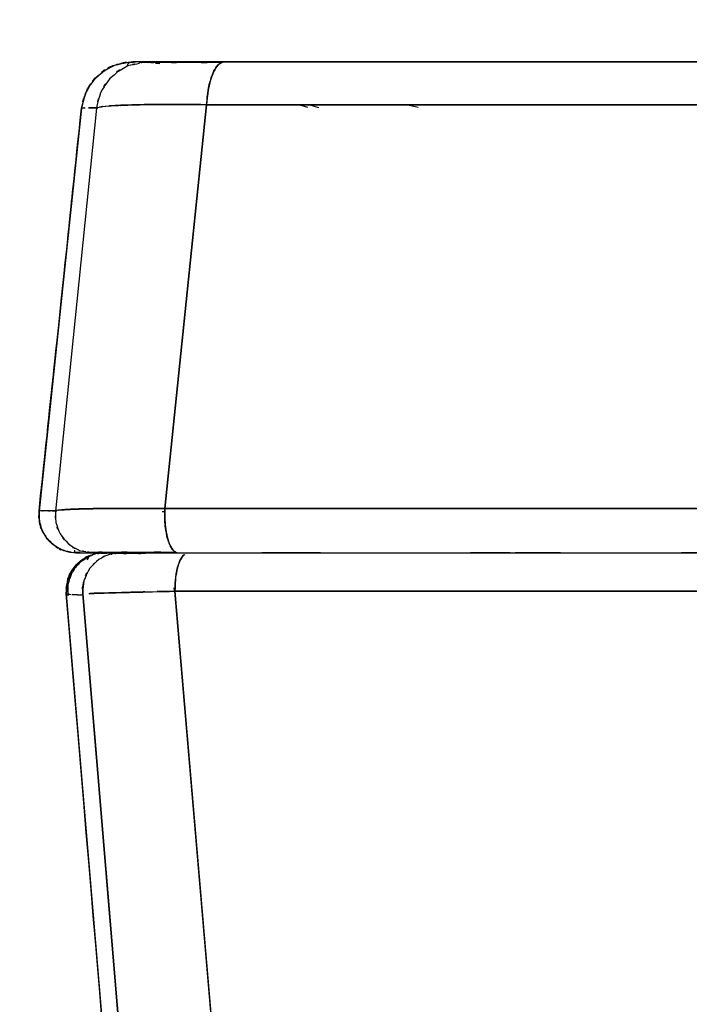
# Model space of a CAD drawing. Units: inches. Extents: x -118.1 to -62.9, y -17 to 78.4.
# Drawn here: x -118.1 to -109.3, y 63.6 to 76.6 of the extents above; entities that cross this region are included whole.
import ezdxf

# ---------------------------------------------------------------- set-up
doc = ezdxf.new("R2010")
doc.units = ezdxf.units.IN
doc.header["$MEASUREMENT"] = 0

# ---------------------------------------------------------------- blocks, each defined once
blk = doc.blocks.new('block 41')
at = {"color": 7, "lineweight": 25, "true_color": 0xffffff}
blk.add_lwpolyline([(-116.995, 69.575), (-117.076, 69.574)], dxfattribs=at)
blk = doc.blocks.new('block 42')
at = {"color": 7, "lineweight": 25, "true_color": 0xffffff}
blk.add_open_spline([(-117.152, 69.567), (-117.248, 69.536), (-117.125, 69.579), (-117.214, 69.545), (-117.289, 69.471), (-117.199, 69.575), (-117.259, 69.493)], degree=3, knots=[0, 0, 0, 0, 1, 1, 1, 2, 2, 2, 2], dxfattribs=at)
blk = doc.blocks.new('block 43')
at = {"color": 7, "lineweight": 25, "true_color": 0xffffff}
blk.add_open_spline([(-117.212, 69.545), (-117.426, 69.416), (-117.147, 69.595), (-117.352, 69.455), (-117.518, 69.263), (-117.309, 69.53), (-117.456, 69.322), (-117.547, 69.093), (-117.441, 69.402), (-117.509, 69.167), (-117.519, 68.943), (-117.514, 69.242), (-117.512, 69.017)], degree=3, knots=[0, 0, 0, 0, 1, 1, 1, 2, 2, 2, 3, 3, 3, 4, 4, 4, 4], dxfattribs=at)
blk = doc.blocks.new('block 61')
at = {"color": 7, "lineweight": 25, "true_color": 0xffffff}
blk.add_open_spline([(-116.482, 69.575), (-116.713, 69.575), (-116.411, 69.575), (-116.633, 69.575), (-116.966, 69.575), (-116.566, 69.575), (-116.833, 69.575), (-116.962, 69.575), (-116.811, 69.575), (-116.909, 69.575)], degree=3, knots=[0, 0, 0, 0, 1, 1, 1, 2, 2, 2, 3, 3, 3, 3], dxfattribs=at)
blk = doc.blocks.new('block 65')
at = {"color": 7, "lineweight": 25, "true_color": 0xffffff}
blk.add_open_spline([(-116.396, 76.082), (-116.436, 76.082), (-116.383, 76.082), (-116.423, 76.082), (-116.547, 76.082), (-116.397, 76.082), (-116.498, 76.082)], degree=3, knots=[0, 0, 0, 0, 1, 1, 1, 2, 2, 2, 2], dxfattribs=at)
blk = doc.blocks.new('block 66')
at = {"color": 7, "lineweight": 25, "true_color": 0xffffff}
blk.add_open_spline([(-115.479, 76.074), (-116.146, 76.074), (-115.272, 76.074), (-115.916, 76.074), (-116.457, 76.074), (-115.767, 76.074), (-116.261, 76.074), (-116.625, 76.074), (-116.181, 76.074), (-116.483, 76.074), (-116.624, 76.074), (-116.462, 76.074), (-116.564, 76.074)], degree=3, knots=[0, 0, 0, 0, 1, 1, 1, 2, 2, 2, 3, 3, 3, 4, 4, 4, 4], dxfattribs=at)
blk = doc.blocks.new('block 74')
at = {"color": 7, "lineweight": 25, "true_color": 0xffffff}
blk.add_lwpolyline([(-116.499, 76.073), (-116.534, 76.073)], dxfattribs=at)
blk = doc.blocks.new('block 75')
at = {"color": 7, "lineweight": 25, "true_color": 0xffffff}
blk.add_lwpolyline([(-116.639, 76.073), (-116.697, 76.073)], dxfattribs=at)
blk = doc.blocks.new('block 76')
at = {"color": 7, "lineweight": 25, "true_color": 0xffffff}
blk.add_lwpolyline([(-116.763, 76.074), (-116.815, 76.057)], dxfattribs=at)
blk = doc.blocks.new('block 77')
at = {"color": 7, "lineweight": 25, "true_color": 0xffffff}
blk.add_open_spline([(-116.72, 76.041), (-116.686, 76.094), (-116.741, 76.029), (-116.693, 76.074), (-116.597, 76.092), (-116.733, 76.073), (-116.625, 76.084)], degree=3, knots=[0, 0, 0, 0, 1, 1, 1, 2, 2, 2, 2], dxfattribs=at)
blk = doc.blocks.new('block 79')
at = {"color": 7, "lineweight": 25, "true_color": 0xffffff}
blk.add_lwpolyline([(-117.33, 75.468), (-117.892, 70.136)], dxfattribs=at)
blk = doc.blocks.new('block 81')
at = {"color": 7, "lineweight": 25, "true_color": 0xffffff}
blk.add_open_spline([(-117.275, 69.593), (-117.157, 69.593), (-117.342, 69.593), (-117.183, 69.593), (-116.846, 69.593), (-117.34, 69.593), (-116.936, 69.593), (-116.39, 69.593), (-117.151, 69.593), (-116.555, 69.593), (-115.846, 69.593), (-116.808, 69.593), (-116.074, 69.593)], degree=3, knots=[0, 0, 0, 0, 1, 1, 1, 2, 2, 2, 3, 3, 3, 4, 4, 4, 4], dxfattribs=at)
blk = doc.blocks.new('block 82')
at = {"color": 7, "lineweight": 25, "true_color": 0xffffff}
blk.add_open_spline([(-117.374, 69.584), (-117.445, 69.593), (-117.359, 69.576), (-117.417, 69.592), (-117.426, 69.628), (-117.421, 69.577), (-117.419, 69.618)], degree=3, knots=[0, 0, 0, 0, 1, 1, 1, 2, 2, 2, 2], dxfattribs=at)
blk = doc.blocks.new('block 83')
at = {"color": 7, "lineweight": 25, "true_color": 0xffffff}
blk.add_lwpolyline([(-117.531, 69.608), (-117.49, 69.593)], dxfattribs=at)
blk = doc.blocks.new('block 84')
at = {"color": 7, "lineweight": 25, "true_color": 0xffffff}
blk.add_lwpolyline([(-117.422, 69.593), (-117.353, 69.593)], dxfattribs=at)
blk = doc.blocks.new('block 85')
at = {"color": 7, "lineweight": 25, "true_color": 0xffffff}
blk.add_lwpolyline([(-116.935, 69.593), (-116.882, 69.593)], dxfattribs=at)
blk = doc.blocks.new('block 86')
at = {"color": 7, "lineweight": 25, "true_color": 0xffffff}
blk.add_lwpolyline([(-116.863, 69.593), (-116.803, 69.593)], dxfattribs=at)
blk = doc.blocks.new('block 87')
at = {"color": 7, "lineweight": 25, "true_color": 0xffffff}
blk.add_lwpolyline([(-116.725, 69.593), (-116.614, 69.593)], dxfattribs=at)
blk = doc.blocks.new('block 687')
at = {"color": 7, "lineweight": 25, "true_color": 0xffffff}
blk.add_open_spline([(-114.728, 35.737), (-117.083, 63.712), (-113.943, 26.412), (-116.298, 54.387), (-118.149, 76.37), (-115.681, 47.06), (-117.532, 69.042)], degree=3, knots=[0, 0, 0, 0, 1, 1, 1, 2, 2, 2, 2], dxfattribs=at)
blk = doc.blocks.new('block 688')
at = {"color": 7, "lineweight": 25, "true_color": 0xffffff}
blk.add_lwpolyline([(-117.532, 69.042), (-117.47, 69.033)], dxfattribs=at)
blk = doc.blocks.new('block 689')
at = {"color": 7, "lineweight": 25, "true_color": 0xffffff}
blk.add_lwpolyline([(-117.459, 69.031), (-117.312, 69.026)], dxfattribs=at)
blk = doc.blocks.new('block 924')
at = {"color": 7, "lineweight": 25, "true_color": 0xffffff}
blk.add_open_spline([(-117.532, 69.042), (-117.508, 69.339), (-117.554, 68.946), (-117.509, 69.239), (-117.448, 69.387), (-117.536, 69.192), (-117.465, 69.336), (-117.372, 69.471), (-117.502, 69.295), (-117.4, 69.424), (-117.28, 69.534), (-117.444, 69.391), (-117.318, 69.495), (-117.182, 69.579), (-117.368, 69.478), (-117.225, 69.546), (-117.186, 69.554), (-117.238, 69.544), (-117.199, 69.551)], degree=3, knots=[0, 0, 0, 0, 1, 1, 1, 2, 2, 2, 3, 3, 3, 4, 4, 4, 5, 5, 5, 6, 6, 6, 6], dxfattribs=at)
blk = doc.blocks.new('block 925')
at = {"color": 7, "lineweight": 25, "true_color": 0xffffff}
blk.add_lwpolyline([(-117.312, 69.026), (-117.453, 69.031)], dxfattribs=at)
blk = doc.blocks.new('block 926')
at = {"color": 7, "lineweight": 25, "true_color": 0xffffff}
blk.add_lwpolyline([(-117.494, 69.036), (-117.532, 69.042)], dxfattribs=at)
blk = doc.blocks.new('block 928')
at = {"color": 7, "lineweight": 25, "true_color": 0xffffff}
blk.add_lwpolyline([(-117.532, 69.042), (-116.021, 51.09)], dxfattribs=at)
blk = doc.blocks.new('block 929')
at = {"color": 7, "lineweight": 25, "true_color": 0xffffff}
blk.add_lwpolyline([(-114.599, 36.598), (-117.314, 69.042)], dxfattribs=at)
blk = doc.blocks.new('block 958')
at = {"color": 7, "lineweight": 25, "true_color": 0xffffff}
blk.add_lwpolyline([(-116.093, 69.076), (-114.652, 52.208)], dxfattribs=at)
blk = doc.blocks.new('block 962')
at = {"color": 7, "lineweight": 25, "true_color": 0xffffff}
blk.add_open_spline([(-90.593, 69.077), (-94.79, 69.077), (-89.195, 69.077), (-93.391, 69.077), (-97.61, 69.076), (-91.986, 69.077), (-96.203, 69.077), (-100.445, 69.076), (-94.792, 69.077), (-99.03, 69.076), (-103.296, 69.076), (-97.612, 69.076), (-101.871, 69.076), (-106.161, 69.076), (-100.448, 69.076), (-104.728, 69.076), (-108.963, 69.076), (-103.323, 69.076), (-107.548, 69.076), (-111.805, 69.076), (-106.137, 69.076), (-110.382, 69.076), (-114.662, 69.076), (-108.965, 69.076), (-113.23, 69.076), (-117.53, 69.076), (-111.804, 69.076), (-116.093, 69.076)], degree=3, knots=[0, 0, 0, 0, 1, 1, 1, 2, 2, 2, 3, 3, 3, 4, 4, 4, 5, 5, 5, 6, 6, 6, 7, 7, 7, 8, 8, 8, 9, 9, 9, 9], dxfattribs=at)
blk = doc.blocks.new('block 1068')
at = {"color": 7, "lineweight": 25, "true_color": 0xffffff}
blk.add_open_spline([(-117.034, 69.584), (-117.25, 69.558), (-116.963, 69.6), (-117.177, 69.563), (-117.394, 69.471), (-117.111, 69.607), (-117.318, 69.495), (-117.501, 69.333), (-117.267, 69.559), (-117.435, 69.382), (-117.572, 69.135), (-117.409, 69.473), (-117.517, 69.213), (-117.547, 68.958), (-117.517, 69.3), (-117.532, 69.042)], degree=3, knots=[0, 0, 0, 0, 1, 1, 1, 2, 2, 2, 3, 3, 3, 4, 4, 4, 5, 5, 5, 5], dxfattribs=at)
blk = doc.blocks.new('block 1069')
at = {"color": 7, "lineweight": 25, "true_color": 0xffffff}
blk.add_open_spline([(-117.314, 69.042), (-117.312, 69.261), (-117.33, 68.973), (-117.305, 69.187), (-117.297, 69.208), (-117.307, 69.18), (-117.3, 69.2)], degree=3, knots=[0, 0, 0, 0, 1, 1, 1, 2, 2, 2, 2], dxfattribs=at)
blk = doc.blocks.new('block 1070')
at = {"color": 7, "lineweight": 25, "true_color": 0xffffff}
blk.add_lwpolyline([(-116.093, 69.076), (-116.327, 69.071)], dxfattribs=at)
blk = doc.blocks.new('block 1071')
at = {"color": 7, "lineweight": 25, "true_color": 0xffffff}
blk.add_lwpolyline([(-116.494, 69.066), (-116.581, 69.064)], dxfattribs=at)
blk = doc.blocks.new('block 1072')
at = {"color": 7, "lineweight": 25, "true_color": 0xffffff}
blk.add_lwpolyline([(-113.326, 36.73), (-116.093, 69.076)], dxfattribs=at)
blk = doc.blocks.new('block 1074')
at = {"color": 7, "lineweight": 25, "true_color": 0xffffff}
blk.add_lwpolyline([(-117.314, 69.042), (-115.793, 50.874), (-114.599, 36.598)], dxfattribs=at)
blk = doc.blocks.new('block 1075')
at = {"color": 7, "lineweight": 25, "true_color": 0xffffff}
blk.add_open_spline([(-116.968, 69.054), (-117.195, 69.047), (-116.9, 69.056), (-117.115, 69.05), (-117.277, 69.045), (-117.069, 69.051), (-117.219, 69.046)], degree=3, knots=[0, 0, 0, 0, 1, 1, 1, 2, 2, 2, 2], dxfattribs=at)
blk = doc.blocks.new('block 1076')
at = {"color": 7, "lineweight": 25, "true_color": 0xffffff}
blk.add_open_spline([(-116.581, 69.064), (-116.915, 69.056), (-116.477, 69.067), (-116.8, 69.058), (-117.056, 69.052), (-116.721, 69.061), (-116.968, 69.054)], degree=3, knots=[0, 0, 0, 0, 1, 1, 1, 2, 2, 2, 2], dxfattribs=at)
blk = doc.blocks.new('block 1083')
at = {"color": 7, "lineweight": 25, "true_color": 0xffffff}
blk.add_open_spline([(-115.962, 69.56), (-115.994, 69.544), (-115.951, 69.568), (-115.983, 69.548), (-116.032, 69.483), (-115.969, 69.578), (-116.015, 69.501), (-116.058, 69.404), (-116.002, 69.537), (-116.043, 69.435), (-116.078, 69.315), (-116.033, 69.478), (-116.066, 69.353), (-116.091, 69.219), (-116.059, 69.401), (-116.082, 69.262), (-116.102, 68.986), (-116.079, 69.358), (-116.093, 69.076)], degree=3, knots=[0, 0, 0, 0, 1, 1, 1, 2, 2, 2, 3, 3, 3, 4, 4, 4, 5, 5, 5, 6, 6, 6, 6], dxfattribs=at)
blk = doc.blocks.new('block 1084')
at = {"color": 7, "lineweight": 25, "true_color": 0xffffff}
blk.add_open_spline([(-116.093, 69.076), (-111.701, 69.076), (-117.564, 69.076), (-113.162, 69.076), (-108.783, 69.076), (-114.632, 69.076), (-110.237, 69.076), (-105.875, 69.076), (-111.7, 69.076), (-107.325, 69.076), (-102.988, 69.076), (-108.778, 69.076), (-104.43, 69.076), (-100.126, 69.076), (-105.87, 69.076), (-101.558, 69.076), (-97.37, 69.076), (-102.958, 69.076), (-98.764, 69.076), (-94.623, 69.077), (-100.147, 69.076), (-96.001, 69.077), (-91.915, 69.077), (-97.365, 69.076), (-93.276, 69.077), (-89.253, 69.077), (-94.618, 69.077), (-90.593, 69.077)], degree=3, knots=[0, 0, 0, 0, 1, 1, 1, 2, 2, 2, 3, 3, 3, 4, 4, 4, 5, 5, 5, 6, 6, 6, 7, 7, 7, 8, 8, 8, 9, 9, 9, 9], dxfattribs=at)
blk = doc.blocks.new('block 1103')
at = {"color": 7, "lineweight": 25, "true_color": 0xffffff}
blk.add_lwpolyline([(-116.106, 69.121), (-116.102, 69.076)], dxfattribs=at)
blk = doc.blocks.new('block 1105')
at = {"color": 7, "lineweight": 25, "true_color": 0xffffff}
blk.add_open_spline([(-116.093, 69.076), (-116.079, 69.361), (-116.102, 68.985), (-116.081, 69.264), (-116.059, 69.403), (-116.091, 69.221), (-116.065, 69.355), (-116.032, 69.48), (-116.078, 69.318), (-116.042, 69.437), (-116.001, 69.539), (-116.057, 69.408), (-116.014, 69.502), (-115.967, 69.575), (-116.03, 69.481), (-115.983, 69.549)], degree=3, knots=[0, 0, 0, 0, 1, 1, 1, 2, 2, 2, 3, 3, 3, 4, 4, 4, 5, 5, 5, 5], dxfattribs=at)
blk = doc.blocks.new('block 1106')
at = {"color": 7, "lineweight": 25, "true_color": 0xffffff}
blk.add_open_spline([(-116.968, 69.054), (-116.751, 69.06), (-117.044, 69.052), (-116.821, 69.058), (-116.539, 69.065), (-116.923, 69.055), (-116.629, 69.063), (-116.272, 69.072), (-116.756, 69.06), (-116.387, 69.069), (-115.95, 69.079), (-116.538, 69.065), (-116.093, 69.076)], degree=3, knots=[0, 0, 0, 0, 1, 1, 1, 2, 2, 2, 3, 3, 3, 4, 4, 4, 4], dxfattribs=at)
blk = doc.blocks.new('block 1107')
at = {"color": 7, "lineweight": 25, "true_color": 0xffffff}
blk.add_open_spline([(-117.233, 69.046), (-117.221, 69.046), (-117.238, 69.046), (-117.224, 69.046), (-117.081, 69.051), (-117.295, 69.044), (-117.118, 69.05), (-116.895, 69.056), (-117.195, 69.047), (-116.968, 69.054)], degree=3, knots=[0, 0, 0, 0, 1, 1, 1, 2, 2, 2, 3, 3, 3, 3], dxfattribs=at)
blk = doc.blocks.new('block 1108')
at = {"color": 7, "lineweight": 25, "true_color": 0xffffff}
blk.add_open_spline([(-116.908, 69.57), (-116.984, 69.56), (-116.883, 69.575), (-116.959, 69.563), (-117.176, 69.474), (-116.893, 69.609), (-117.1, 69.495), (-117.282, 69.332), (-117.049, 69.558), (-117.217, 69.382), (-117.354, 69.136), (-117.191, 69.473), (-117.298, 69.213), (-117.329, 68.958), (-117.298, 69.3), (-117.314, 69.042)], degree=3, knots=[0, 0, 0, 0, 1, 1, 1, 2, 2, 2, 3, 3, 3, 4, 4, 4, 5, 5, 5, 5], dxfattribs=at)
blk = doc.blocks.new('block 1143')
at = {"color": 7, "lineweight": 25, "true_color": 0xffffff}
blk.add_lwpolyline([(-114.333, 75.479), (-114.451, 75.516)], dxfattribs=at)
blk = doc.blocks.new('block 1144')
at = {"color": 7, "lineweight": 25, "true_color": 0xffffff}
blk.add_lwpolyline([(-114.333, 75.479), (-114.451, 75.516)], dxfattribs=at)
blk = doc.blocks.new('block 1145')
at = {"color": 7, "lineweight": 25, "true_color": 0xffffff}
blk.add_lwpolyline([(-114.304, 75.516), (-114.191, 75.479)], dxfattribs=at)
blk = doc.blocks.new('block 1146')
at = {"color": 7, "lineweight": 25, "true_color": 0xffffff}
blk.add_lwpolyline([(-114.304, 75.516), (-114.191, 75.479)], dxfattribs=at)
blk = doc.blocks.new('block 1147')
at = {"color": 7, "lineweight": 25, "true_color": 0xffffff}
blk.add_lwpolyline([(-112.869, 75.48), (-113.028, 75.516)], dxfattribs=at)
blk = doc.blocks.new('block 1148')
at = {"color": 7, "lineweight": 25, "true_color": 0xffffff}
blk.add_lwpolyline([(-112.869, 75.48), (-113.028, 75.516)], dxfattribs=at)
blk = doc.blocks.new('block 1175')
at = {"color": 7, "lineweight": 25, "true_color": 0xffffff}
blk.add_lwpolyline([(-109.449, 76.084), (-111.269, 76.084)], dxfattribs=at)
blk = doc.blocks.new('block 1176')
at = {"color": 7, "lineweight": 25, "true_color": 0xffffff}
blk.add_lwpolyline([(-112.482, 76.084), (-113.202, 76.084)], dxfattribs=at)
blk = doc.blocks.new('block 1177')
at = {"color": 7, "lineweight": 25, "true_color": 0xffffff}
blk.add_lwpolyline([(-113.929, 76.084), (-115.355, 76.084)], dxfattribs=at)
blk = doc.blocks.new('block 1178')
at = {"color": 7, "lineweight": 25, "true_color": 0xffffff}
blk.add_lwpolyline([(-115.573, 76.084), (-115.648, 76.084)], dxfattribs=at)
blk = doc.blocks.new('block 1179')
at = {"color": 7, "lineweight": 25, "true_color": 0xffffff}
blk.add_lwpolyline([(-116.406, 76.084), (-116.491, 76.084)], dxfattribs=at)
blk = doc.blocks.new('block 1180')
at = {"color": 7, "lineweight": 25, "true_color": 0xffffff}
blk.add_lwpolyline([(-116.573, 76.084), (-116.439, 76.074)], dxfattribs=at)
blk = doc.blocks.new('block 1181')
at = {"color": 7, "lineweight": 25, "true_color": 0xffffff}
blk.add_lwpolyline([(-116.347, 76.066), (-116.292, 76.062)], dxfattribs=at)
blk = doc.blocks.new('block 1182')
at = {"color": 7, "lineweight": 25, "true_color": 0xffffff}
blk.add_lwpolyline([(-116.292, 76.062), (-116.347, 76.066)], dxfattribs=at)
blk = doc.blocks.new('block 1183')
at = {"color": 7, "lineweight": 25, "true_color": 0xffffff}
blk.add_open_spline([(-116.573, 76.084), (-116.537, 76.084), (-116.586, 76.084), (-116.548, 76.084), (-116.468, 76.084), (-116.582, 76.084), (-116.491, 76.084), (-116.427, 76.084), (-116.514, 76.084), (-116.448, 76.084)], degree=3, knots=[0, 0, 0, 0, 1, 1, 1, 2, 2, 2, 3, 3, 3, 3], dxfattribs=at)
blk = doc.blocks.new('block 1184')
at = {"color": 7, "lineweight": 25, "true_color": 0xffffff}
blk.add_lwpolyline([(-116.314, 76.084), (-116.277, 76.084)], dxfattribs=at)
blk = doc.blocks.new('block 1185')
at = {"color": 7, "lineweight": 25, "true_color": 0xffffff}
blk.add_lwpolyline([(-116.24, 76.084), (-116.197, 76.084)], dxfattribs=at)
blk = doc.blocks.new('block 1186')
at = {"color": 7, "lineweight": 25, "true_color": 0xffffff}
blk.add_lwpolyline([(-116.136, 76.084), (-115.998, 76.084)], dxfattribs=at)
blk = doc.blocks.new('block 1187')
at = {"color": 7, "lineweight": 25, "true_color": 0xffffff}
blk.add_lwpolyline([(-115.998, 76.084), (-115.946, 76.084)], dxfattribs=at)
blk = doc.blocks.new('block 1188')
at = {"color": 7, "lineweight": 25, "true_color": 0xffffff}
blk.add_lwpolyline([(-115.92, 76.084), (-115.819, 76.084)], dxfattribs=at)
blk = doc.blocks.new('block 1189')
at = {"color": 7, "lineweight": 25, "true_color": 0xffffff}
blk.add_lwpolyline([(-115.819, 76.084), (-115.603, 76.084)], dxfattribs=at)
blk = doc.blocks.new('block 1190')
at = {"color": 7, "lineweight": 25, "true_color": 0xffffff}
blk.add_lwpolyline([(-115.603, 76.084), (-115.551, 76.084)], dxfattribs=at)
blk = doc.blocks.new('block 1191')
at = {"color": 7, "lineweight": 25, "true_color": 0xffffff}
blk.add_lwpolyline([(-115.502, 76.084), (-115.355, 76.084)], dxfattribs=at)
blk = doc.blocks.new('block 1192')
at = {"color": 7, "lineweight": 25, "true_color": 0xffffff}
blk.add_open_spline([(-115.355, 76.084), (-112.898, 76.084), (-116.176, 76.084), (-113.716, 76.084), (-111.056, 76.084), (-114.607, 76.084), (-111.94, 76.084), (-109.073, 76.084), (-112.9, 76.084), (-110.027, 76.084), (-106.95, 76.084), (-111.057, 76.084), (-107.973, 76.084), (-104.683, 76.084), (-109.075, 76.084), (-105.778, 76.084), (-102.272, 76.084), (-106.949, 76.084), (-103.439, 76.084)], degree=3, knots=[0, 0, 0, 0, 1, 1, 1, 2, 2, 2, 3, 3, 3, 4, 4, 4, 5, 5, 5, 6, 6, 6, 6], dxfattribs=at)
blk = doc.blocks.new('block 1196')
at = {"color": 7, "lineweight": 25, "true_color": 0xffffff}
blk.add_lwpolyline([(-116.161, 76.084), (-116.197, 76.084)], dxfattribs=at)
blk = doc.blocks.new('block 1203')
at = {"color": 7, "lineweight": 25, "true_color": 0xffffff}
blk.add_open_spline([(-102.736, 76.084), (-107.502, 76.084), (-101.152, 76.084), (-105.911, 76.084), (-110.682, 76.084), (-104.331, 76.084), (-109.086, 76.084), (-113.86, 76.084), (-107.508, 76.084), (-112.262, 76.084), (-117.033, 76.084), (-110.68, 76.084), (-115.439, 76.084)], degree=3, knots=[0, 0, 0, 0, 1, 1, 1, 2, 2, 2, 3, 3, 3, 4, 4, 4, 4], dxfattribs=at)
blk = doc.blocks.new('block 1204')
at = {"color": 7, "lineweight": 25, "true_color": 0xffffff}
blk.add_lwpolyline([(-115.439, 76.084), (-115.841, 76.084)], dxfattribs=at)
blk = doc.blocks.new('block 1205')
at = {"color": 7, "lineweight": 25, "true_color": 0xffffff}
blk.add_lwpolyline([(-115.841, 76.084), (-115.92, 76.084)], dxfattribs=at)
blk = doc.blocks.new('block 1207')
at = {"color": 7, "lineweight": 25, "true_color": 0xffffff}
blk.add_open_spline([(-116.448, 76.084), (-116.657, 76.084), (-116.39, 76.084), (-116.581, 76.084), (-116.684, 76.084), (-116.555, 76.084), (-116.646, 76.084)], degree=3, knots=[0, 0, 0, 0, 1, 1, 1, 2, 2, 2, 2], dxfattribs=at)
blk = doc.blocks.new('block 1208')
at = {"color": 7, "lineweight": 25, "true_color": 0xffffff}
blk.add_open_spline([(-116.646, 76.084), (-117.051, 76.017), (-116.517, 76.124), (-116.913, 76.03), (-117.285, 75.803), (-116.808, 76.137), (-117.151, 75.863), (-117.352, 75.587), (-117.104, 75.966), (-117.275, 75.673), (-117.365, 75.369), (-117.256, 75.778), (-117.33, 75.468)], degree=3, knots=[0, 0, 0, 0, 1, 1, 1, 2, 2, 2, 3, 3, 3, 4, 4, 4, 4], dxfattribs=at)
blk = doc.blocks.new('block 1209')
at = {"color": 7, "lineweight": 25, "true_color": 0xffffff}
blk.add_open_spline([(-117.132, 75.468), (-117.084, 75.49), (-117.157, 75.461), (-117.095, 75.483), (-116.977, 75.501), (-117.15, 75.477), (-117.009, 75.495), (-116.824, 75.51), (-117.083, 75.49), (-116.879, 75.505), (-116.637, 75.516), (-116.967, 75.501), (-116.714, 75.511)], degree=3, knots=[0, 0, 0, 0, 1, 1, 1, 2, 2, 2, 3, 3, 3, 4, 4, 4, 4], dxfattribs=at)
blk = doc.blocks.new('block 1210')
at = {"color": 7, "lineweight": 25, "true_color": 0xffffff}
blk.add_open_spline([(-116.56, 76.061), (-116.794, 76.02), (-116.484, 76.083), (-116.715, 76.03), (-117.087, 75.806), (-116.611, 76.14), (-116.953, 75.863), (-117.154, 75.586), (-116.905, 75.965), (-117.077, 75.673), (-117.167, 75.369), (-117.058, 75.779), (-117.132, 75.468)], degree=3, knots=[0, 0, 0, 0, 1, 1, 1, 2, 2, 2, 3, 3, 3, 4, 4, 4, 4], dxfattribs=at)
blk = doc.blocks.new('block 1211')
at = {"color": 7, "lineweight": 25, "true_color": 0xffffff}
blk.add_open_spline([(-115.439, 76.084), (-116.055, 76.084), (-115.247, 76.084), (-115.843, 76.084), (-116.344, 76.084), (-115.704, 76.084), (-116.163, 76.084), (-116.501, 76.084), (-116.088, 76.084), (-116.37, 76.084), (-116.504, 76.084), (-116.348, 76.084), (-116.448, 76.084)], degree=3, knots=[0, 0, 0, 0, 1, 1, 1, 2, 2, 2, 3, 3, 3, 4, 4, 4, 4], dxfattribs=at)
blk = doc.blocks.new('block 1212')
at = {"color": 7, "lineweight": 25, "true_color": 0xffffff}
blk.add_open_spline([(-115.674, 75.516), (-115.629, 75.89), (-115.694, 75.4), (-115.641, 75.761), (-115.548, 76.076), (-115.681, 75.675), (-115.575, 75.961), (-115.477, 76.118), (-115.611, 75.931), (-115.508, 76.054), (-115.465, 76.075), (-115.523, 76.05), (-115.479, 76.067)], degree=3, knots=[0, 0, 0, 0, 1, 1, 1, 2, 2, 2, 3, 3, 3, 4, 4, 4, 4], dxfattribs=at)
blk = doc.blocks.new('block 1213')
at = {"color": 7, "lineweight": 25, "true_color": 0xffffff}
blk.add_open_spline([(-116.714, 75.511), (-116.399, 75.519), (-116.826, 75.509), (-116.501, 75.517), (-116.136, 75.521), (-116.633, 75.516), (-116.252, 75.519), (-115.841, 75.519), (-116.397, 75.52), (-115.975, 75.519), (-115.527, 75.515), (-116.128, 75.52), (-115.674, 75.516)], degree=3, knots=[0, 0, 0, 0, 1, 1, 1, 2, 2, 2, 3, 3, 3, 4, 4, 4, 4], dxfattribs=at)
blk = doc.blocks.new('block 1214')
at = {"color": 7, "lineweight": 25, "true_color": 0xffffff}
blk.add_open_spline([(-115.439, 76.084), (-115.573, 76.023), (-115.396, 76.121), (-115.528, 76.035), (-115.652, 75.828), (-115.492, 76.132), (-115.608, 75.882), (-115.678, 75.629), (-115.59, 75.978), (-115.652, 75.708), (-115.687, 75.423), (-115.643, 75.807), (-115.674, 75.516)], degree=3, knots=[0, 0, 0, 0, 1, 1, 1, 2, 2, 2, 3, 3, 3, 4, 4, 4, 4], dxfattribs=at)
blk = doc.blocks.new('block 1215')
at = {"color": 7, "lineweight": 25, "true_color": 0xffffff}
blk.add_open_spline([(-90.593, 76.084), (-94.859, 76.084), (-89.172, 76.084), (-93.437, 76.084), (-97.696, 76.084), (-92.019, 76.084), (-96.275, 76.084), (-100.521, 76.084), (-94.864, 76.084), (-99.104, 76.084), (-103.328, 76.084), (-97.7, 76.084), (-101.918, 76.084), (-106.115, 76.084), (-100.525, 76.084), (-104.713, 76.084), (-108.802, 76.084), (-103.356, 76.084), (-107.435, 76.084), (-111.486, 76.084), (-106.092, 76.084), (-110.132, 76.084), (-114.142, 76.084), (-108.805, 76.084), (-112.801, 76.084), (-116.762, 76.084), (-111.486, 76.084), (-115.439, 76.084)], degree=3, knots=[0, 0, 0, 0, 1, 1, 1, 2, 2, 2, 3, 3, 3, 4, 4, 4, 5, 5, 5, 6, 6, 6, 7, 7, 7, 8, 8, 8, 9, 9, 9, 9], dxfattribs=at)
blk = doc.blocks.new('block 1217')
at = {"color": 7, "lineweight": 25, "true_color": 0xffffff}
blk.add_open_spline([(-115.674, 75.516), (-111.615, 75.516), (-117.033, 75.516), (-112.965, 75.516), (-108.859, 75.516), (-114.343, 75.516), (-110.223, 75.516), (-106.07, 75.516), (-111.615, 75.516), (-107.451, 75.516), (-103.257, 75.516), (-108.856, 75.516), (-104.651, 75.516), (-100.421, 75.516), (-106.067, 75.516), (-101.828, 75.516), (-97.644, 75.516), (-103.227, 75.516), (-99.036, 75.516), (-94.83, 75.516), (-100.442, 75.516), (-96.23, 75.516), (-92.008, 75.516), (-97.64, 75.516), (-93.414, 75.516), (-89.183, 75.516), (-94.825, 75.516), (-90.593, 75.516)], degree=3, knots=[0, 0, 0, 0, 1, 1, 1, 2, 2, 2, 3, 3, 3, 4, 4, 4, 5, 5, 5, 6, 6, 6, 7, 7, 7, 8, 8, 8, 9, 9, 9, 9], dxfattribs=at)
blk = doc.blocks.new('block 1239')
at = {"color": 7, "lineweight": 25, "true_color": 0xffffff}
blk.add_lwpolyline([(-109.939, 76.084), (-108.087, 76.084)], dxfattribs=at)
blk = doc.blocks.new('block 1240')
at = {"color": 7, "lineweight": 25, "true_color": 0xffffff}
blk.add_lwpolyline([(-110.671, 76.084), (-109.939, 76.084)], dxfattribs=at)
blk = doc.blocks.new('block 1241')
at = {"color": 7, "lineweight": 25, "true_color": 0xffffff}
blk.add_lwpolyline([(-111.597, 76.084), (-110.671, 76.084)], dxfattribs=at)
blk = doc.blocks.new('block 1242')
at = {"color": 7, "lineweight": 25, "true_color": 0xffffff}
blk.add_lwpolyline([(-112.564, 76.084), (-111.597, 76.084)], dxfattribs=at)
blk = doc.blocks.new('block 1243')
at = {"color": 7, "lineweight": 25, "true_color": 0xffffff}
blk.add_lwpolyline([(-113.573, 76.084), (-112.564, 76.084)], dxfattribs=at)
blk = doc.blocks.new('block 1244')
at = {"color": 7, "lineweight": 25, "true_color": 0xffffff}
blk.add_lwpolyline([(-115.711, 76.084), (-115.587, 76.084)], dxfattribs=at)
blk = doc.blocks.new('block 1245')
at = {"color": 7, "lineweight": 25, "true_color": 0xffffff}
blk.add_open_spline([(-115.355, 76.084), (-114.299, 76.084), (-115.709, 76.084), (-114.65, 76.084), (-113.037, 76.084), (-115.192, 76.084), (-113.573, 76.084)], degree=3, knots=[0, 0, 0, 0, 1, 1, 1, 2, 2, 2, 2], dxfattribs=at)
blk = doc.blocks.new('block 1247')
at = {"color": 7, "lineweight": 25, "true_color": 0xffffff}
blk.add_open_spline([(-117.13, 75.476), (-117.306, 75.475), (-117.089, 75.477), (-117.238, 75.475), (-117.239, 75.475), (-117.238, 75.475), (-117.239, 75.475)], degree=3, knots=[0, 0, 0, 0, 1, 1, 1, 2, 2, 2, 2], dxfattribs=at)
blk = doc.blocks.new('block 1248')
at = {"color": 7, "lineweight": 25, "true_color": 0xffffff}
blk.add_open_spline([(-117.33, 75.468), (-117.22, 75.865), (-117.384, 75.344), (-117.248, 75.728), (-116.982, 76.074), (-117.366, 75.635), (-117.056, 75.948), (-116.761, 76.118), (-117.164, 75.912), (-116.855, 76.051), (-116.544, 76.108), (-116.962, 76.043), (-116.646, 76.084)], degree=3, knots=[0, 0, 0, 0, 1, 1, 1, 2, 2, 2, 3, 3, 3, 4, 4, 4, 4], dxfattribs=at)
blk = doc.blocks.new('block 1249')
at = {"color": 7, "lineweight": 25, "true_color": 0xffffff}
blk.add_lwpolyline([(-116.554, 76.084), (-116.505, 76.084)], dxfattribs=at)
blk = doc.blocks.new('block 1250')
at = {"color": 7, "lineweight": 25, "true_color": 0xffffff}
blk.add_lwpolyline([(-116.505, 76.084), (-116.448, 76.084)], dxfattribs=at)
blk = doc.blocks.new('block 1251')
at = {"color": 7, "lineweight": 25, "true_color": 0xffffff}
blk.add_lwpolyline([(-117.311, 69.584), (-117.178, 69.584)], dxfattribs=at)
blk = doc.blocks.new('block 1255')
at = {"color": 7, "lineweight": 25, "true_color": 0xffffff}
blk.add_open_spline([(-116.052, 69.584), (-111.284, 69.584), (-117.649, 69.584), (-112.87, 69.584), (-108.106, 69.584), (-114.47, 69.584), (-109.687, 69.584), (-104.921, 69.584), (-111.286, 69.584), (-106.505, 69.584), (-101.738, 69.584), (-108.102, 69.584), (-103.322, 69.584), (-98.554, 69.584), (-104.919, 69.584), (-100.14, 69.584), (-95.37, 69.584), (-101.735, 69.584), (-96.958, 69.584), (-92.187, 69.584), (-98.551, 69.584), (-93.776, 69.584), (-89.003, 69.584), (-95.367, 69.584), (-90.593, 69.584)], degree=3, knots=[0, 0, 0, 0, 1, 1, 1, 2, 2, 2, 3, 3, 3, 4, 4, 4, 5, 5, 5, 6, 6, 6, 7, 7, 7, 8, 8, 8, 8], dxfattribs=at)
blk = doc.blocks.new('block 1256')
at = {"color": 7, "lineweight": 25, "true_color": 0xffffff}
blk.add_lwpolyline([(-116.5, 69.584), (-116.052, 69.584)], dxfattribs=at)
blk = doc.blocks.new('block 1257')
at = {"color": 7, "lineweight": 25, "true_color": 0xffffff}
blk.add_lwpolyline([(-116.672, 69.584), (-116.5, 69.584)], dxfattribs=at)
blk = doc.blocks.new('block 1258')
at = {"color": 7, "lineweight": 25, "true_color": 0xffffff}
blk.add_lwpolyline([(-117.33, 75.468), (-117.892, 70.136)], dxfattribs=at)
blk = doc.blocks.new('block 1259')
at = {"color": 7, "lineweight": 25, "true_color": 0xffffff}
blk.add_lwpolyline([(-117.635, 70.147), (-117.559, 70.155)], dxfattribs=at)
blk = doc.blocks.new('block 1260')
at = {"color": 7, "lineweight": 25, "true_color": 0xffffff}
blk.add_lwpolyline([(-117.132, 75.468), (-117.675, 70.136)], dxfattribs=at)
blk = doc.blocks.new('block 1261')
at = {"color": 7, "lineweight": 25, "true_color": 0xffffff}
blk.add_lwpolyline([(-117.016, 75.494), (-117.09, 75.484)], dxfattribs=at)
blk = doc.blocks.new('block 1262')
at = {"color": 7, "lineweight": 25, "true_color": 0xffffff}
blk.add_open_spline([(-116.714, 75.511), (-116.975, 75.501), (-116.636, 75.516), (-116.884, 75.504), (-117.089, 75.489), (-116.825, 75.51), (-117.016, 75.494)], degree=3, knots=[0, 0, 0, 0, 1, 1, 1, 2, 2, 2, 2], dxfattribs=at)
blk = doc.blocks.new('block 1263')
at = {"color": 7, "lineweight": 25, "true_color": 0xffffff}
blk.add_open_spline([(-116.254, 75.519), (-116.628, 75.516), (-116.136, 75.52), (-116.5, 75.517), (-116.827, 75.509), (-116.398, 75.52), (-116.714, 75.511)], degree=3, knots=[0, 0, 0, 0, 1, 1, 1, 2, 2, 2, 2], dxfattribs=at)
blk = doc.blocks.new('block 1264')
at = {"color": 7, "lineweight": 25, "true_color": 0xffffff}
blk.add_open_spline([(-115.674, 75.516), (-116.132, 75.521), (-115.526, 75.515), (-115.977, 75.519), (-116.396, 75.519), (-115.842, 75.519), (-116.254, 75.519)], degree=3, knots=[0, 0, 0, 0, 1, 1, 1, 2, 2, 2, 2], dxfattribs=at)
blk = doc.blocks.new('block 1265')
at = {"color": 7, "lineweight": 25, "true_color": 0xffffff}
blk.add_lwpolyline([(-116.224, 70.171), (-115.916, 73.164), (-115.674, 75.516)], dxfattribs=at)
blk = doc.blocks.new('block 1266')
at = {"color": 7, "lineweight": 25, "true_color": 0xffffff}
blk.add_open_spline([(-116.801, 70.173), (-116.392, 70.173), (-116.943, 70.173), (-116.526, 70.173), (-116.077, 70.17), (-116.68, 70.174), (-116.224, 70.171)], degree=3, knots=[0, 0, 0, 0, 1, 1, 1, 2, 2, 2, 2], dxfattribs=at)
blk = doc.blocks.new('block 1267')
at = {"color": 7, "lineweight": 25, "true_color": 0xffffff}
blk.add_open_spline([(-117.259, 70.167), (-116.945, 70.173), (-117.372, 70.166), (-117.046, 70.171), (-116.684, 70.174), (-117.174, 70.171), (-116.801, 70.173)], degree=3, knots=[0, 0, 0, 0, 1, 1, 1, 2, 2, 2, 2], dxfattribs=at)
blk = doc.blocks.new('block 1268')
at = {"color": 7, "lineweight": 25, "true_color": 0xffffff}
blk.add_open_spline([(-117.559, 70.155), (-117.369, 70.166), (-117.633, 70.152), (-117.428, 70.162), (-117.182, 70.171), (-117.519, 70.16), (-117.259, 70.167)], degree=3, knots=[0, 0, 0, 0, 1, 1, 1, 2, 2, 2, 2], dxfattribs=at)
blk = doc.blocks.new('block 1269')
at = {"color": 7, "lineweight": 25, "true_color": 0xffffff}
blk.add_open_spline([(-90.593, 75.516), (-94.898, 75.516), (-89.159, 75.516), (-93.463, 75.516), (-97.761, 75.516), (-92.032, 75.516), (-96.328, 75.516), (-100.612, 75.516), (-94.903, 75.516), (-99.182, 75.516), (-103.446, 75.516), (-97.766, 75.516), (-102.022, 75.516), (-106.258, 75.516), (-100.616, 75.516), (-104.843, 75.516), (-108.971, 75.516), (-103.474, 75.516), (-107.592, 75.516), (-111.682, 75.516), (-106.236, 75.516), (-110.315, 75.516), (-114.364, 75.516), (-108.975, 75.516), (-113.01, 75.516), (-117.01, 75.516), (-111.682, 75.516), (-115.674, 75.516)], degree=3, knots=[0, 0, 0, 0, 1, 1, 1, 2, 2, 2, 3, 3, 3, 4, 4, 4, 5, 5, 5, 6, 6, 6, 7, 7, 7, 8, 8, 8, 9, 9, 9, 9], dxfattribs=at)
blk = doc.blocks.new('block 1271')
at = {"color": 7, "lineweight": 25, "true_color": 0xffffff}
blk.add_open_spline([(-116.224, 70.171), (-112.078, 70.171), (-117.612, 70.171), (-113.457, 70.171), (-109.263, 70.171), (-114.865, 70.171), (-110.656, 70.171), (-106.413, 70.171), (-112.078, 70.171), (-107.824, 70.171), (-103.538, 70.171), (-109.26, 70.171), (-104.963, 70.171), (-100.639, 70.171), (-106.41, 70.171), (-102.077, 70.171), (-97.801, 70.171), (-103.508, 70.171), (-99.224, 70.171), (-94.924, 70.171), (-100.661, 70.171), (-96.356, 70.171), (-92.039, 70.171), (-97.797, 70.171), (-93.477, 70.171), (-89.152, 70.171), (-94.92, 70.171), (-90.593, 70.171)], degree=3, knots=[0, 0, 0, 0, 1, 1, 1, 2, 2, 2, 3, 3, 3, 4, 4, 4, 5, 5, 5, 6, 6, 6, 7, 7, 7, 8, 8, 8, 9, 9, 9, 9], dxfattribs=at)
blk = doc.blocks.new('block 1272')
at = {"color": 7, "lineweight": 25, "true_color": 0xffffff}
blk.add_lwpolyline([(-115.674, 75.516), (-116.224, 70.171)], dxfattribs=at)
blk = doc.blocks.new('block 1294')
at = {"color": 7, "lineweight": 25, "true_color": 0xffffff}
blk.add_lwpolyline([(-116.224, 70.127), (-116.261, 70.127)], dxfattribs=at)
blk = doc.blocks.new('block 1295')
at = {"color": 7, "lineweight": 25, "true_color": 0xffffff}
blk.add_open_spline([(-117.674, 70.141), (-117.703, 70.142), (-117.665, 70.141), (-117.693, 70.142), (-117.872, 70.141), (-117.649, 70.142), (-117.804, 70.141)], degree=3, knots=[0, 0, 0, 0, 1, 1, 1, 2, 2, 2, 2], dxfattribs=at)
blk = doc.blocks.new('block 1296')
at = {"color": 7, "lineweight": 25, "true_color": 0xffffff}
blk.add_open_spline([(-117.804, 70.141), (-117.911, 70.138), (-117.778, 70.142), (-117.871, 70.139), (-117.91, 70.135), (-117.867, 70.141), (-117.892, 70.136)], degree=3, knots=[0, 0, 0, 0, 1, 1, 1, 2, 2, 2, 2], dxfattribs=at)
blk = doc.blocks.new('block 1297')
at = {"color": 7, "lineweight": 25, "true_color": 0xffffff}
blk.add_open_spline([(-117.892, 70.136), (-117.42, 74.615), (-118.05, 68.643), (-117.577, 73.122), (-117.206, 76.641), (-117.701, 71.949), (-117.33, 75.468)], degree=3, knots=[0, 0, 0, 0, 1, 1, 1, 2, 2, 2, 2], dxfattribs=at)
blk = doc.blocks.new('block 1298')
at = {"color": 7, "lineweight": 25, "true_color": 0xffffff}
blk.add_open_spline([(-117.33, 75.468), (-117.307, 75.475), (-117.352, 75.466), (-117.307, 75.473), (-117.272, 75.474), (-117.321, 75.472), (-117.283, 75.473)], degree=3, knots=[0, 0, 0, 0, 1, 1, 1, 2, 2, 2, 2], dxfattribs=at)
blk = doc.blocks.new('block 1299')
at = {"color": 7, "lineweight": 25, "true_color": 0xffffff}
blk.add_lwpolyline([(-117.239, 75.475), (-117.136, 75.476)], dxfattribs=at)
blk = doc.blocks.new('block 1309')
at = {"color": 7, "lineweight": 25, "true_color": 0xffffff}
blk.add_open_spline([(-90.593, 70.171), (-94.998, 70.171), (-89.126, 70.171), (-93.529, 70.171), (-97.927, 70.171), (-92.066, 70.171), (-96.46, 70.171), (-100.842, 70.171), (-95.003, 70.171), (-99.38, 70.171), (-103.739, 70.171), (-97.931, 70.171), (-102.284, 70.171), (-106.614, 70.171), (-100.846, 70.171), (-105.167, 70.171), (-109.385, 70.171), (-103.768, 70.171), (-107.976, 70.171), (-112.153, 70.171), (-106.591, 70.171), (-110.756, 70.171), (-114.889, 70.171), (-109.388, 70.171), (-113.507, 70.171), (-117.587, 70.171), (-112.152, 70.171), (-116.224, 70.171)], degree=3, knots=[0, 0, 0, 0, 1, 1, 1, 2, 2, 2, 3, 3, 3, 4, 4, 4, 5, 5, 5, 6, 6, 6, 7, 7, 7, 8, 8, 8, 9, 9, 9, 9], dxfattribs=at)
blk = doc.blocks.new('block 1310')
at = {"color": 7, "lineweight": 25, "true_color": 0xffffff}
blk.add_open_spline([(-116.224, 70.171), (-116.228, 69.943), (-116.226, 70.246), (-116.225, 70.019), (-116.204, 69.778), (-116.238, 70.095), (-116.208, 69.86), (-116.158, 69.645), (-116.23, 69.923), (-116.173, 69.722), (-116.088, 69.548), (-116.205, 69.759), (-116.114, 69.616), (-116.022, 69.559), (-116.146, 69.624), (-116.052, 69.584)], degree=3, knots=[0, 0, 0, 0, 1, 1, 1, 2, 2, 2, 3, 3, 3, 4, 4, 4, 5, 5, 5, 5], dxfattribs=at)
blk = doc.blocks.new('block 1311')
at = {"color": 7, "lineweight": 25, "true_color": 0xffffff}
blk.add_open_spline([(-116.052, 69.584), (-111.931, 69.584), (-117.432, 69.584), (-113.302, 69.584), (-109.133, 69.584), (-114.701, 69.584), (-110.518, 69.584), (-106.302, 69.584), (-111.931, 69.584), (-107.703, 69.584), (-103.446, 69.584), (-109.13, 69.584), (-104.861, 69.584), (-100.567, 69.584), (-106.299, 69.584), (-101.996, 69.584), (-97.749, 69.584), (-103.416, 69.584), (-99.162, 69.584), (-94.893, 69.584), (-100.589, 69.584), (-96.314, 69.584), (-92.029, 69.584), (-97.744, 69.584), (-93.456, 69.584), (-89.163, 69.584), (-94.888, 69.584), (-90.593, 69.584)], degree=3, knots=[0, 0, 0, 0, 1, 1, 1, 2, 2, 2, 3, 3, 3, 4, 4, 4, 5, 5, 5, 6, 6, 6, 7, 7, 7, 8, 8, 8, 9, 9, 9, 9], dxfattribs=at)
blk = doc.blocks.new('block 1313')
at = {"color": 7, "lineweight": 25, "true_color": 0xffffff}
blk.add_open_spline([(-117.178, 69.584), (-117.176, 69.584), (-117.178, 69.584), (-117.177, 69.584), (-117.17, 69.584), (-117.18, 69.584), (-117.172, 69.584), (-117.151, 69.584), (-117.182, 69.584), (-117.156, 69.584), (-117.113, 69.584), (-117.175, 69.584), (-117.125, 69.584), (-117.076, 69.584), (-117.144, 69.584), (-117.091, 69.584), (-117, 69.584), (-117.126, 69.584), (-117.028, 69.584), (-116.902, 69.584), (-117.075, 69.584), (-116.941, 69.584), (-116.833, 69.584), (-116.98, 69.584), (-116.868, 69.584), (-116.705, 69.584), (-116.927, 69.584), (-116.757, 69.584), (-116.506, 69.584), (-116.847, 69.584), (-116.586, 69.584), (-116.417, 69.584), (-116.645, 69.584), (-116.473, 69.584), (-116.311, 69.584), (-116.528, 69.584), (-116.365, 69.584), (-116.11, 69.584), (-116.453, 69.584), (-116.193, 69.584), (-115.982, 69.584), (-116.264, 69.584), (-116.052, 69.584)], degree=3, knots=[0, 0, 0, 0, 1, 1, 1, 2, 2, 2, 3, 3, 3, 4, 4, 4, 5, 5, 5, 6, 6, 6, 7, 7, 7, 8, 8, 8, 9, 9, 9, 10, 10, 10, 11, 11, 11, 12, 12, 12, 13, 13, 13, 14, 14, 14, 14], dxfattribs=at)
blk = doc.blocks.new('block 1314')
at = {"color": 7, "lineweight": 25, "true_color": 0xffffff}
blk.add_open_spline([(-116.085, 69.598), (-116.114, 69.61), (-116.076, 69.593), (-116.104, 69.607), (-116.184, 69.705), (-116.081, 69.555), (-116.156, 69.682), (-116.221, 69.862), (-116.138, 69.612), (-116.198, 69.807), (-116.243, 70.076), (-116.19, 69.709), (-116.224, 69.991), (-116.227, 70.26), (-116.227, 69.9), (-116.224, 70.171)], degree=3, knots=[0, 0, 0, 0, 1, 1, 1, 2, 2, 2, 3, 3, 3, 4, 4, 4, 5, 5, 5, 5], dxfattribs=at)
blk = doc.blocks.new('block 1315')
at = {"color": 7, "lineweight": 25, "true_color": 0xffffff}
blk.add_open_spline([(-116.224, 70.171), (-116.675, 70.174), (-116.078, 70.17), (-116.523, 70.173), (-116.943, 70.173), (-116.391, 70.173), (-116.799, 70.173), (-117.178, 70.171), (-116.683, 70.174), (-117.047, 70.171), (-117.371, 70.166), (-116.945, 70.173), (-117.259, 70.167)], degree=3, knots=[0, 0, 0, 0, 1, 1, 1, 2, 2, 2, 3, 3, 3, 4, 4, 4, 4], dxfattribs=at)
blk = doc.blocks.new('block 1316')
at = {"color": 7, "lineweight": 25, "true_color": 0xffffff}
blk.add_open_spline([(-117.259, 70.167), (-117.506, 70.16), (-117.184, 70.17), (-117.42, 70.163), (-117.623, 70.153), (-117.365, 70.166), (-117.549, 70.156), (-117.692, 70.143), (-117.517, 70.16), (-117.637, 70.147), (-117.701, 70.131), (-117.626, 70.152), (-117.675, 70.136)], degree=3, knots=[0, 0, 0, 0, 1, 1, 1, 2, 2, 2, 3, 3, 3, 4, 4, 4, 4], dxfattribs=at)
blk = doc.blocks.new('block 1317')
at = {"color": 7, "lineweight": 25, "true_color": 0xffffff}
blk.add_open_spline([(-117.675, 70.136), (-117.671, 69.913), (-117.684, 70.209), (-117.668, 69.988), (-117.596, 69.758), (-117.707, 70.059), (-117.613, 69.837), (-117.465, 69.639), (-117.673, 69.895), (-117.508, 69.709), (-117.274, 69.548), (-117.598, 69.74), (-117.346, 69.613), (-117.238, 69.592), (-117.383, 69.618), (-117.274, 69.601)], degree=3, knots=[0, 0, 0, 0, 1, 1, 1, 2, 2, 2, 3, 3, 3, 4, 4, 4, 5, 5, 5, 5], dxfattribs=at)
blk = doc.blocks.new('block 1318')
at = {"color": 7, "lineweight": 25, "true_color": 0xffffff}
blk.add_open_spline([(-117.395, 69.584), (-117.263, 69.584), (-117.453, 69.584), (-117.3, 69.584), (-117.123, 69.584), (-117.367, 69.584), (-117.178, 69.584)], degree=3, knots=[0, 0, 0, 0, 1, 1, 1, 2, 2, 2, 2], dxfattribs=at)
blk = doc.blocks.new('block 1319')
at = {"color": 7, "lineweight": 25, "true_color": 0xffffff}
blk.add_open_spline([(-117.892, 70.136), (-117.889, 69.916), (-117.901, 70.208), (-117.886, 69.99), (-117.815, 69.762), (-117.924, 70.061), (-117.832, 69.84), (-117.686, 69.64), (-117.892, 69.898), (-117.729, 69.712), (-117.492, 69.551), (-117.818, 69.746), (-117.566, 69.614), (-117.312, 69.561), (-117.654, 69.621), (-117.395, 69.584)], degree=3, knots=[0, 0, 0, 0, 1, 1, 1, 2, 2, 2, 3, 3, 3, 4, 4, 4, 5, 5, 5, 5], dxfattribs=at)
blk = doc.blocks.new('block 1320')
at = {"color": 7, "lineweight": 25, "true_color": 0xffffff}
blk.add_open_spline([(-117.493, 69.598), (-117.563, 69.608), (-117.47, 69.594), (-117.539, 69.605), (-117.759, 69.696), (-117.473, 69.557), (-117.682, 69.675), (-117.866, 69.841), (-117.631, 69.61), (-117.8, 69.79), (-117.935, 70.042), (-117.775, 69.698), (-117.88, 69.962), (-117.906, 70.222), (-117.882, 69.875), (-117.892, 70.136)], degree=3, knots=[0, 0, 0, 0, 1, 1, 1, 2, 2, 2, 3, 3, 3, 4, 4, 4, 5, 5, 5, 5], dxfattribs=at)
blk = doc.blocks.new('block 1321')
at = {"color": 7, "lineweight": 25, "true_color": 0xffffff}
blk.add_open_spline([(-117.719, 70.141), (-117.68, 70.142), (-117.736, 70.141), (-117.691, 70.141), (-117.669, 70.141), (-117.699, 70.142), (-117.676, 70.141)], degree=3, knots=[0, 0, 0, 0, 1, 1, 1, 2, 2, 2, 2], dxfattribs=at)

msp = doc.modelspace()

# ---------------------------------------------------------------- block references
for name in ['block 1297', 'block 687', 'block 1248', 'block 1208', 'block 1210', 'block 1212', 'block 1214', 'block 1203', 'block 76', 'block 1215', 'block 77', 'block 75', 'block 1207', 'block 66', 'block 1183', 'block 1180', 'block 1249', 'block 65', 'block 74', 'block 1250', 'block 1211', 'block 1179', 'block 1181', 'block 1182', 'block 1184', 'block 1185', 'block 1196', 'block 1192', 'block 1186', 'block 1187', 'block 1188', 'block 1205', 'block 1204', 'block 1189', 'block 1244', 'block 1245', 'block 1178', 'block 1190', 'block 1191', 'block 1177', 'block 1243', 'block 1176', 'block 1242', 'block 1241', 'block 1175', 'block 1240', 'block 1239', 'block 79', 'block 1258', 'block 1260', 'block 1298', 'block 1247', 'block 1299', 'block 1209', 'block 1261', 'block 1262', 'block 1217', 'block 1269', 'block 1263', 'block 1213', 'block 1264', 'block 1265', 'block 1272', 'block 1143', 'block 1144', 'block 1145', 'block 1146', 'block 1147', 'block 1148', 'block 1314', 'block 1310', 'block 1320', 'block 1319', 'block 1296', 'block 1295', 'block 1321', 'block 1317', 'block 1316', 'block 1259', 'block 1268', 'block 1271', 'block 1309', 'block 1267', 'block 1315', 'block 1266', 'block 1294', 'block 1068', 'block 43', 'block 83', 'block 82', 'block 1108', 'block 1255', 'block 924', 'block 1318', 'block 1311', 'block 84', 'block 81', 'block 1251', 'block 42', 'block 1313', 'block 41', 'block 61', 'block 85', 'block 86', 'block 87', 'block 1257', 'block 1256', 'block 1083', 'block 1105', 'block 1069', 'block 1084', 'block 962', 'block 1106', 'block 1070', 'block 1103', 'block 958', 'block 1072', 'block 688', 'block 926', 'block 928', 'block 689', 'block 925', 'block 929', 'block 1074', 'block 1107', 'block 1075', 'block 1076', 'block 1071']:
    msp.add_blockref(name, (0, 0))

doc.saveas('drawing.dxf')
